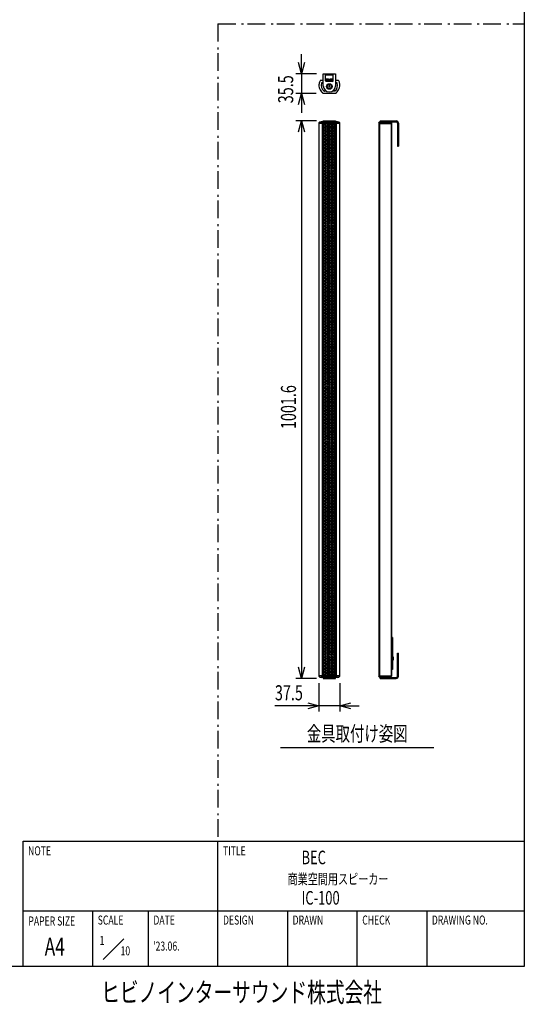
# Model space of a CAD drawing. Extents: x -900 to 900, y -1343 to 1332.
# Drawn here: x -6 to 900, y -1336 to 432 of the extents above; entities that cross this region are included whole.
import ezdxf
from ezdxf.enums import TextEntityAlignment as Align

# ---------------------------------------------------------------- set-up
doc = ezdxf.new("R2010")
doc.units = 0
doc.header["$LTSCALE"] = 50.8
doc.linetypes.add('______-15', pattern=[1.041641, 0.625, -0.208282, 0.069427, -0.138931])
for name, color, linetype in [('DATA', 7, 'CONTINUOUS'), ('DIMNSIONS', 7, 'CONTINUOUS'), ('HIBINO-BASE', 7, 'CONTINUOUS'), ('PATTERN_FILL', 7, 'CONTINUOUS')]:
    doc.layers.add(name, color=color, linetype=linetype)
doc.styles.get("Standard").update_dxf_attribs({"font": 'txt', "bigfont": 'BIGFONT.SHX'})

msp = doc.modelspace()

# ---------------------------------------------------------------- linework, layer by layer
at = {"layer": 'DATA', "color": 7, "linetype": '______-15'}
for q in [(350, -1037.5), (900, 425)]:
    msp.add_line((350, 425), q, dxfattribs=at)
at = {"layer": 'DATA', "color": 7, "linetype": 'CONTINUOUS'}
for p, q in [((538.9, 323), (533.6, 323)), ((538.9, 319), (536.3, 319)), ((538.9, 335.4), (561.1, 335.4)), ((538.9, 313.8), (538.9, 335.4)), ((543.1, 322.7), (543.1, 335.4)), ((543.1, 333.6), (556.9, 333.6)), ((548.5, 325.5), (543.1, 325.5)), ((556.9, 325), (543.1, 325)), ((556.9, 323), (543.1, 323)), ((555.9, 321.7), (544.1, 321.7)), ((544.8, 325), (544.8, 325.5)), ((546.1, 325.5), (546.1, 325)), ((548.5, 325), (548.5, 325.5)), ((556.9, 325.5), (551.2, 325.5)), ((551.2, 325), (551.2, 325.5)), ((556.9, 322.7), (556.9, 335.4)), ((561.1, 335.4), (561.1, 313.8)), ((566.4, 323), (561.1, 323)), ((563.7, 319), (561.1, 319)), ((538, 300.5), (538, 300.9)), ((538.6, 303), (538.6, 303)), ((540.2, 304.5), (540.6, 304.1)), ((544.8, 304), (541, 304)), ((548.5, 312.5), (551.5, 312.5)), ((550, 311), (550, 314)), ((559, 304), (555.2, 304)), ((557.8, 304), (556.4, 304)), ((559.7, 304.5), (559.4, 304.1)), ((561.4, 303), (561.4, 303)), ((562, 300.5), (562, 300.9)), ((561.5, 300), (538.5, 300)), ((564.7, 249), (535.3, 249)), ((538.9, 250.8), (561.1, 250.8)), ((538.9, 249), (538.9, 250.8)), ((561.1, 250.8), (561.1, 249)), ((641.2, 250.8), (669.9, 250.8)), ((641.2, 250.8), (641.2, 249)), ((641.2, 249), (669.9, 249)), ((657.5, 249), (642.5, 249)), ((531.2, 247), (531.2, -747)), ((568.8, 247), (531.2, 247)), ((568.7, 246), (531.2, 246)), ((537.9, -747), (537.9, 247)), ((538, 247), (538, -747)), ((538, 246.5), (538, 246.5)), ((538, 246.5), (538, 246.5)), ((538, 246.5), (538, 246.5)), ((538.1, 246.5), (538.1, 246.5)), ((538.5, 247), (538.5, -747)), ((539.7, 246), (539.7, -746)), ((540, -746), (540, 246)), ((540.1, -745.9), (540.1, 245.9)), ((559.9, 245.9), (540.1, 245.9)), ((559.9, -745.9), (559.9, 245.9)), ((560, 246), (560, -746)), ((560.3, -746), (560.3, 246)), ((561.4, -747), (561.4, 247)), ((561.9, 247), (561.9, -747)), ((561.9, 246.5), (561.9, 246.5)), ((561.9, 246.5), (561.9, 246.5)), ((562, 246.5), (562, 246.5)), ((562.1, -747), (562.1, 247)), ((568.7, -747), (568.8, 247)), ((638.5, 247), (661.5, 247)), ((638.5, 247), (638.5, -747)), ((638.5, 246), (661.5, 246)), ((639, 247), (639, -747)), ((639.4, 247), (639.4, -747)), ((639.8, 247), (639.8, -747)), ((661.2, 247), (661.2, -747)), ((661.5, 247), (661.5, -747)), ((672.1, 246.8), (672.1, 205.3)), ((673.9, 246.8), (673.9, 205.3)), ((672.1, 205.3), (673.9, 205.3)), ((663.5, -677), (661.5, -677)), ((663.5, -677), (663.5, -735)), ((672.1, -705.3), (673.9, -705.3)), ((672.1, -746.8), (672.1, -705.3)), ((673.9, -746.8), (673.9, -705.3)), ((664.5, -712), (663.5, -712)), ((664.5, -718), (663.5, -718)), ((664.5, -712), (664.5, -718)), ((663.5, -735), (661.5, -735)), ((568.7, -746), (531.2, -746)), ((568.7, -747), (531.2, -747)), ((564.7, -749), (535.3, -749)), ((538, -746.5), (538, -746.5)), ((538, -746.5), (538, -746.5)), ((538, -746.5), (538, -746.5)), ((538.1, -746.5), (538.1, -746.5)), ((538.9, -749), (538.9, -750.8)), ((538.9, -750.8), (561.1, -750.8)), ((559.9, -745.9), (540.1, -745.9)), ((561.1, -750.8), (561.1, -749)), ((561.9, -746.5), (561.9, -746.5)), ((561.9, -746.5), (561.9, -746.5)), ((562, -746.5), (562, -746.5)), ((638.5, -746), (661.5, -746)), ((638.5, -747), (661.5, -747)), ((641.2, -749), (669.9, -749)), ((641.2, -750.8), (641.2, -749)), ((641.2, -750.8), (669.9, -750.8)), ((657.5, -749), (642.5, -749)), ((462.5, -875), (737.5, -875))]:
    msp.add_line(p, q, dxfattribs=at)
for radius in [5, 3.8]:
    msp.add_circle((550, 312.5), radius, dxfattribs=at)
for centre, radius, start, end in [((549, 314.6), 17.8, 152.7736, 171.2237), ((533.6, 322.5), 0.502, 90.0885, 147.76), ((548.4, 314.8), 13.2, 163.0806, 231.6768), ((536.3, 318.5), 0.498, 89.8868, 162.3942), ((544.1, 322.7), 1, 180, 270), ((555.9, 322.7), 1, 270, 0), ((551.6, 314.8), 13.2, 308.3232, 16.9194), ((563.7, 318.5), 0.498, 17.6058, 90.1132), ((566.4, 322.5), 0.502, 32.24, 89.9115), ((551, 314.6), 17.8, 8.7763, 27.2264), ((549, 314.9), 17.8, 172.0222, 199.8093), ((548.4, 314.8), 17.2, 200.301, 231.6621), ((537.5, 300.9), 0.5, 359.1158, 51.8416), ((550, 313.8), 11.1, 180, 0), ((541, 304.5), 0.528, 226.8417, 268.7867), ((559, 304.5), 0.528, 271.2133, 313.1583), ((562.5, 300.9), 0.5, 128.1584, 180.8842), ((551.5, 314.8), 17.2, 308.3379, 339.699), ((551, 314.9), 17.8, 340.1907, 7.9778), ((538.5, 300.5), 0.5, 180, 270), ((561.5, 300.5), 0.5, 270, 360), ((535.5, 243.5), 5.51, 92.6058, 140.5151), ((564.5, 243.5), 5.51, 39.4849, 87.3942), ((642.7, 243.5), 5.5, 92.5772, 140.5529), ((657.2, 243.5), 5.5, 39.4471, 87.4228), ((669.9, 246.8), 4, 0, 90), ((669.9, 246.8), 2.2, 0, 90), ((535.5, -743.5), 5.51, 219.4849, 267.3942), ((564.5, -743.5), 5.51, 272.6058, 320.5151), ((642.7, -743.5), 5.5, 219.4471, 267.4228), ((657.2, -743.5), 5.5, 272.5772, 320.5529), ((669.9, -746.8), 4, 270, 0), ((669.9, -746.8), 2.2, 270, 360)]:
    msp.add_arc(centre, radius, start, end, dxfattribs=at)
at = {"layer": 'DIMNSIONS', "color": 7, "linetype": 'CONTINUOUS'}
for p, q in [((500, 335.4), (500, 370.4)), ((526.9, 335.4), (490, 335.4)), ((500, 335.4), (500, 300)), ((526.5, 300), (490, 300)), ((500, 300), (500, 265)), ((526.9, 250.8), (490, 250.8)), ((500, 250.8), (500, -750.8)), ((526.9, -750.8), (490, -750.8)), ((531.2, -759), (531.2, -810)), ((568.7, -759), (568.7, -810)), ((531.2, -800), (452.2, -800)), ((568.7, -800), (531.2, -800)), ((568.7, -800), (603.7, -800))]:
    msp.add_line(p, q, dxfattribs=at)
at = {"layer": 'DIMNSIONS', "color": 7, "linetype": 'CONTINUOUS', "flags": 128}
for points in [[(505.4, 355.4), (500, 335.4), (494.6, 355.4)], [(494.6, 280), (500, 300), (505.4, 280)], [(494.6, 230.8), (500, 250.8), (505.4, 230.8)], [(505.4, -730.8), (500, -750.8), (494.6, -730.8)], [(511.2, -794.6), (531.2, -800), (511.2, -805.4)], [(588.7, -805.4), (568.7, -800), (588.7, -794.6)]]:
    msp.add_lwpolyline(points, dxfattribs=at)
at = {"layer": 'HIBINO-BASE', "color": 7, "linetype": 'CONTINUOUS'}
for p, q in [((900, 1331.6), (900, -1268.4)), ((0, -1043.4), (900, -1043.4)), ((0, -1268.4), (0, -1043.4)), ((350, -1268.4), (350, -1043.4)), ((0, -1168.4), (900, -1168.4)), ((125, -1268.4), (125, -1168.4)), ((225, -1268.4), (225, -1168.4)), ((475, -1168.4), (475, -1268.4)), ((600, -1268.4), (600, -1168.4)), ((725, -1168.4), (725, -1268.4)), ((143.8, -1255.9), (181.2, -1218.4)), ((900, -1268.4), (-900, -1268.4))]:
    msp.add_line(p, q, dxfattribs=at)
at = {"layer": 'PATTERN_FILL', "color": 7, "linetype": 'CONTINUOUS'}
for centre in [(542.2, 244), (542.2, 238.8), (542.2, 233.6), (544.8, 241.4), (544.8, 236.2), (544.8, 231), (547.4, 244), (547.4, 238.8), (547.4, 233.6), (550, 241.4), (550, 236.2), (550, 231), (552.6, 244), (552.6, 238.8), (552.6, 233.6), (555.2, 241.4), (555.2, 236.2), (555.2, 231), (557.8, 244), (557.8, 238.8), (557.8, 233.6), (542.2, 228.4), (542.2, 223.2), (542.2, 218), (542.2, 212.8), (544.8, 225.8), (544.8, 220.6), (544.8, 215.4), (547.4, 228.4), (547.4, 223.2), (547.4, 218), (547.4, 212.8), (550, 225.8), (550, 220.6), (550, 215.4), (552.6, 228.4), (552.6, 223.2), (552.6, 218), (552.6, 212.8), (555.2, 225.8), (555.2, 220.6), (555.2, 215.4), (557.8, 228.4), (557.8, 223.2), (557.8, 218), (557.8, 212.8), (542.2, 207.6), (542.2, 202.4), (542.2, 197.2), (544.8, 210.2), (544.8, 205), (544.8, 199.8), (544.8, 194.6), (547.4, 207.6), (547.4, 202.4), (547.4, 197.2), (550, 210.2), (550, 205), (550, 199.8), (550, 194.6), (552.6, 207.6), (552.6, 202.4), (552.6, 197.2), (555.2, 210.2), (555.2, 205), (555.2, 199.8), (555.2, 194.6), (557.8, 207.6), (557.8, 202.4), (557.8, 197.2), (542.2, 192), (542.2, 186.8), (542.2, 181.6), (542.2, 176.4), (544.8, 189.4), (544.8, 184.2), (544.8, 179), (547.4, 192), (547.4, 186.8), (547.4, 181.6), (547.4, 176.4), (550, 189.4), (550, 184.2), (550, 179), (552.6, 192), (552.6, 186.8), (552.6, 181.6), (552.6, 176.4), (555.2, 189.4), (555.2, 184.2), (555.2, 179), (557.8, 192), (557.8, 186.8), (557.8, 181.6), (557.8, 176.4), (542.2, 171.2), (542.2, 166), (542.2, 160.8), (544.8, 173.8), (544.8, 168.6), (544.8, 163.4), (544.8, 158.2), (547.4, 171.2), (547.4, 166), (547.4, 160.8), (550, 173.8), (550, 168.6), (550, 163.4), (550, 158.2), (552.6, 171.2), (552.6, 166), (552.6, 160.8), (555.2, 173.8), (555.2, 168.6), (555.2, 163.4), (555.2, 158.2), (557.8, 171.2), (557.8, 166), (557.8, 160.8), (542.2, 155.6), (542.2, 150.4), (542.2, 145.2), (542.2, 140), (544.8, 153), (544.8, 147.8), (544.8, 142.6), (547.4, 155.6), (547.4, 150.4), (547.4, 145.2), (547.4, 140), (550, 153), (550, 147.8), (550, 142.6), (552.6, 155.6), (552.6, 150.4), (552.6, 145.2), (552.6, 140), (555.2, 153), (555.2, 147.8), (555.2, 142.6), (557.8, 155.6), (557.8, 150.4), (557.8, 145.2), (557.8, 140), (542.2, 134.8), (542.2, 129.6), (542.2, 124.4), (544.8, 137.4), (544.8, 132.2), (544.8, 127), (547.4, 134.8), (547.4, 129.6), (547.4, 124.4), (550, 137.4), (550, 132.2), (550, 127), (552.6, 134.8), (552.6, 129.6), (552.6, 124.4), (555.2, 137.4), (555.2, 132.2), (555.2, 127), (557.8, 134.8), (557.8, 129.6), (557.8, 124.4), (542.2, 119.2), (542.2, 114), (542.2, 108.8), (544.8, 121.8), (544.8, 116.6), (544.8, 111.4), (544.8, 106.2), (547.4, 119.2), (547.4, 114), (547.4, 108.8), (550, 121.8), (550, 116.6), (550, 111.4), (550, 106.2), (552.6, 119.2), (552.6, 114), (552.6, 108.8), (555.2, 121.8), (555.2, 116.6), (555.2, 111.4), (555.2, 106.2), (557.8, 119.2), (557.8, 114), (557.8, 108.8), (542.2, 103.6), (542.2, 98.4), (542.2, 93.2), (542.2, 88), (544.8, 101), (544.8, 95.8), (544.8, 90.6), (547.4, 103.6), (547.4, 98.4), (547.4, 93.2), (547.4, 88), (550, 101), (550, 95.8), (550, 90.6), (552.6, 103.6), (552.6, 98.4), (552.6, 93.2), (552.6, 88), (555.2, 101), (555.2, 95.8), (555.2, 90.6), (557.8, 103.6), (557.8, 98.4), (557.8, 93.2), (557.8, 88), (542.2, 82.8), (542.2, 77.6), (542.2, 72.4), (544.8, 85.4), (544.8, 80.2), (544.8, 75), (544.8, 69.8), (547.4, 82.8), (547.4, 77.6), (547.4, 72.4), (550, 85.4), (550, 80.2), (550, 75), (550, 69.8), (552.6, 82.8), (552.6, 77.6), (552.6, 72.4), (555.2, 85.4), (555.2, 80.2), (555.2, 75), (555.2, 69.8), (557.8, 82.8), (557.8, 77.6), (557.8, 72.4), (542.2, 67.2), (542.2, 62), (542.2, 56.8), (542.2, 51.6), (544.8, 64.6), (544.8, 59.4), (544.8, 54.2), (547.4, 67.2), (547.4, 62), (547.4, 56.8), (547.4, 51.6), (550, 64.6), (550, 59.4), (550, 54.2), (552.6, 67.2), (552.6, 62), (552.6, 56.8), (552.6, 51.6), (555.2, 64.6), (555.2, 59.4), (555.2, 54.2), (557.8, 67.2), (557.8, 62), (557.8, 56.8), (557.8, 51.6), (542.2, 46.4), (542.2, 41.2), (542.2, 36), (544.8, 49), (544.8, 43.8), (544.8, 38.6), (547.4, 46.4), (547.4, 41.2), (547.4, 36), (550, 49), (550, 43.8), (550, 38.6), (552.6, 46.4), (552.6, 41.2), (552.6, 36), (555.2, 49), (555.2, 43.8), (555.2, 38.6), (557.8, 46.4), (557.8, 41.2), (557.8, 36), (542.2, 30.8), (542.2, 25.6), (542.2, 20.4), (544.8, 33.4), (544.8, 28.2), (544.8, 23), (544.8, 17.8), (547.4, 30.8), (547.4, 25.6), (547.4, 20.4), (550, 33.4), (550, 28.2), (550, 23), (550, 17.8), (552.6, 30.8), (552.6, 25.6), (552.6, 20.4), (555.2, 33.4), (555.2, 28.2), (555.2, 23), (555.2, 17.8), (557.8, 30.8), (557.8, 25.6), (557.8, 20.4), (542.2, 15.2), (542.2, 10), (542.2, 4.8), (542.2, -0.4), (544.8, 12.6), (544.8, 7.4), (544.8, 2.2), (547.4, 15.2), (547.4, 10), (547.4, 4.8), (547.4, -0.4), (550, 12.6), (550, 7.4), (550, 2.2), (552.6, 15.2), (552.6, 10), (552.6, 4.8), (552.6, -0.4), (555.2, 12.6), (555.2, 7.4), (555.2, 2.2), (557.8, 15.2), (557.8, 10), (557.8, 4.8), (557.8, -0.4), (542.2, -5.6), (542.2, -10.8), (542.2, -16), (544.8, -3), (544.8, -8.2), (544.8, -13.4), (544.8, -18.6), (547.4, -5.6), (547.4, -10.8), (547.4, -16), (550, -3), (550, -8.2), (550, -13.4), (550, -18.6), (552.6, -5.6), (552.6, -10.8), (552.6, -16), (555.2, -3), (555.2, -8.2), (555.2, -13.4), (555.2, -18.6), (557.8, -5.6), (557.8, -10.8), (557.8, -16), (542.2, -21.2), (542.2, -26.4), (542.2, -31.6), (542.2, -36.8), (544.8, -23.8), (544.8, -29), (544.8, -34.2), (547.4, -21.2), (547.4, -26.4), (547.4, -31.6), (547.4, -36.8), (550, -23.8), (550, -29), (550, -34.2), (552.6, -21.2), (552.6, -26.4), (552.6, -31.6), (552.6, -36.8), (555.2, -23.8), (555.2, -29), (555.2, -34.2), (557.8, -21.2), (557.8, -26.4), (557.8, -31.6), (557.8, -36.8), (542.2, -42), (542.2, -47.2), (542.2, -52.4), (544.8, -39.4), (544.8, -44.6), (544.8, -49.8), (547.4, -42), (547.4, -47.2), (547.4, -52.4), (550, -39.4), (550, -44.6), (550, -49.8), (552.6, -42), (552.6, -47.2), (552.6, -52.4), (555.2, -39.4), (555.2, -44.6), (555.2, -49.8), (557.8, -42), (557.8, -47.2), (557.8, -52.4), (542.2, -57.6), (542.2, -62.8), (542.2, -68), (544.8, -55), (544.8, -60.2), (544.8, -65.4), (544.8, -70.6), (547.4, -57.6), (547.4, -62.8), (547.4, -68), (550, -55), (550, -60.2), (550, -65.4), (550, -70.6), (552.6, -57.6), (552.6, -62.8), (552.6, -68), (555.2, -55), (555.2, -60.2), (555.2, -65.4), (555.2, -70.6), (557.8, -57.6), (557.8, -62.8), (557.8, -68), (542.2, -73.2), (542.2, -78.4), (542.2, -83.6), (542.2, -88.8), (544.8, -75.8), (544.8, -81), (544.8, -86.2), (547.4, -73.2), (547.4, -78.4), (547.4, -83.6), (547.4, -88.8), (550, -75.8), (550, -81), (550, -86.2), (552.6, -73.2), (552.6, -78.4), (552.6, -83.6), (552.6, -88.8), (555.2, -75.8), (555.2, -81), (555.2, -86.2), (557.8, -73.2), (557.8, -78.4), (557.8, -83.6), (557.8, -88.8), (542.2, -94), (542.2, -99.2), (542.2, -104.4), (544.8, -91.4), (544.8, -96.6), (544.8, -101.8), (544.8, -107), (547.4, -94), (547.4, -99.2), (547.4, -104.4), (550, -91.4), (550, -96.6), (550, -101.8), (550, -107), (552.6, -94), (552.6, -99.2), (552.6, -104.4), (555.2, -91.4), (555.2, -96.6), (555.2, -101.8), (555.2, -107), (557.8, -94), (557.8, -99.2), (557.8, -104.4), (542.2, -109.6), (542.2, -114.8), (542.2, -120), (542.2, -125.2), (544.8, -112.2), (544.8, -117.4), (544.8, -122.6), (547.4, -109.6), (547.4, -114.8), (547.4, -120), (547.4, -125.2), (550, -112.2), (550, -117.4), (550, -122.6), (552.6, -109.6), (552.6, -114.8), (552.6, -120), (552.6, -125.2), (555.2, -112.2), (555.2, -117.4), (555.2, -122.6), (557.8, -109.6), (557.8, -114.8), (557.8, -120), (557.8, -125.2), (542.2, -130.4), (542.2, -135.6), (542.2, -140.8), (544.8, -127.8), (544.8, -133), (544.8, -138.2), (547.4, -130.4), (547.4, -135.6), (547.4, -140.8), (550, -127.8), (550, -133), (550, -138.2), (552.6, -130.4), (552.6, -135.6), (552.6, -140.8), (555.2, -127.8), (555.2, -133), (555.2, -138.2), (557.8, -130.4), (557.8, -135.6), (557.8, -140.8), (542.2, -146), (542.2, -151.2), (542.2, -156.4), (544.8, -143.4), (544.8, -148.6), (544.8, -153.8), (544.8, -159), (547.4, -146), (547.4, -151.2), (547.4, -156.4), (550, -143.4), (550, -148.6), (550, -153.8), (550, -159), (552.6, -146), (552.6, -151.2), (552.6, -156.4), (555.2, -143.4), (555.2, -148.6), (555.2, -153.8), (555.2, -159), (557.8, -146), (557.8, -151.2), (557.8, -156.4), (542.2, -161.6), (542.2, -166.8), (542.2, -172), (542.2, -177.2), (544.8, -164.2), (544.8, -169.4), (544.8, -174.6), (547.4, -161.6), (547.4, -166.8), (547.4, -172), (547.4, -177.2), (550, -164.2), (550, -169.4), (550, -174.6), (552.6, -161.6), (552.6, -166.8), (552.6, -172), (552.6, -177.2), (555.2, -164.2), (555.2, -169.4), (555.2, -174.6), (557.8, -161.6), (557.8, -166.8), (557.8, -172), (557.8, -177.2), (542.2, -182.4), (542.2, -187.6), (542.2, -192.8), (544.8, -179.8), (544.8, -185), (544.8, -190.2), (544.8, -195.4), (547.4, -182.4), (547.4, -187.6), (547.4, -192.8), (550, -179.8), (550, -185), (550, -190.2), (550, -195.4), (552.6, -182.4), (552.6, -187.6), (552.6, -192.8), (555.2, -179.8), (555.2, -185), (555.2, -190.2), (555.2, -195.4), (557.8, -182.4), (557.8, -187.6), (557.8, -192.8), (542.2, -198), (542.2, -203.2), (542.2, -208.4), (542.2, -213.6), (544.8, -200.6), (544.8, -205.8), (544.8, -211), (547.4, -198), (547.4, -203.2), (547.4, -208.4), (547.4, -213.6), (550, -200.6), (550, -205.8), (550, -211), (552.6, -198), (552.6, -203.2), (552.6, -208.4), (552.6, -213.6), (555.2, -200.6), (555.2, -205.8), (555.2, -211), (557.8, -198), (557.8, -203.2), (557.8, -208.4), (557.8, -213.6), (542.2, -218.8), (542.2, -224), (542.2, -229.2), (544.8, -216.2), (544.8, -221.4), (544.8, -226.6), (547.4, -218.8), (547.4, -224), (547.4, -229.2), (550, -216.2), (550, -221.4), (550, -226.6), (552.6, -218.8), (552.6, -224), (552.6, -229.2), (555.2, -216.2), (555.2, -221.4), (555.2, -226.6), (557.8, -218.8), (557.8, -224), (557.8, -229.2), (542.2, -234.4), (542.2, -239.6), (542.2, -244.8), (544.8, -231.8), (544.8, -237), (544.8, -242.2), (544.8, -247.4), (547.4, -234.4), (547.4, -239.6), (547.4, -244.8), (550, -231.8), (550, -237), (550, -242.2), (550, -247.4), (552.6, -234.4), (552.6, -239.6), (552.6, -244.8), (555.2, -231.8), (555.2, -237), (555.2, -242.2), (555.2, -247.4), (557.8, -234.4), (557.8, -239.6), (557.8, -244.8), (542.2, -250), (542.2, -255.2), (542.2, -260.4), (542.2, -265.6), (544.8, -252.6), (544.8, -257.8), (544.8, -263), (547.4, -250), (547.4, -255.2), (547.4, -260.4), (547.4, -265.6), (550, -252.6), (550, -257.8), (550, -263), (552.6, -250), (552.6, -255.2), (552.6, -260.4), (552.6, -265.6), (555.2, -252.6), (555.2, -257.8), (555.2, -263), (557.8, -250), (557.8, -255.2), (557.8, -260.4), (557.8, -265.6), (542.2, -270.8), (542.2, -276), (542.2, -281.2), (544.8, -268.2), (544.8, -273.4), (544.8, -278.6), (544.8, -283.8), (547.4, -270.8), (547.4, -276), (547.4, -281.2), (550, -268.2), (550, -273.4), (550, -278.6), (550, -283.8), (552.6, -270.8), (552.6, -276), (552.6, -281.2), (555.2, -268.2), (555.2, -273.4), (555.2, -278.6), (555.2, -283.8), (557.8, -270.8), (557.8, -276), (557.8, -281.2), (542.2, -286.4), (542.2, -291.6), (542.2, -296.8), (542.2, -302), (544.8, -289), (544.8, -294.2), (544.8, -299.4), (547.4, -286.4), (547.4, -291.6), (547.4, -296.8), (547.4, -302), (550, -289), (550, -294.2), (550, -299.4), (552.6, -286.4), (552.6, -291.6), (552.6, -296.8), (552.6, -302), (555.2, -289), (555.2, -294.2), (555.2, -299.4), (557.8, -286.4), (557.8, -291.6), (557.8, -296.8), (557.8, -302), (542.2, -307.2), (542.2, -312.4), (542.2, -317.6), (544.8, -304.6), (544.8, -309.8), (544.8, -315), (547.4, -307.2), (547.4, -312.4), (547.4, -317.6), (550, -304.6), (550, -309.8), (550, -315), (552.6, -307.2), (552.6, -312.4), (552.6, -317.6), (555.2, -304.6), (555.2, -309.8), (555.2, -315), (557.8, -307.2), (557.8, -312.4), (557.8, -317.6), (542.2, -322.8), (542.2, -328), (542.2, -333.2), (544.8, -320.2), (544.8, -325.4), (544.8, -330.6), (544.8, -335.8), (547.4, -322.8), (547.4, -328), (547.4, -333.2), (550, -320.2), (550, -325.4), (550, -330.6), (550, -335.8), (552.6, -322.8), (552.6, -328), (552.6, -333.2), (555.2, -320.2), (555.2, -325.4), (555.2, -330.6), (555.2, -335.8), (557.8, -322.8), (557.8, -328), (557.8, -333.2), (542.2, -338.4), (542.2, -343.6), (542.2, -348.8), (542.2, -354), (544.8, -341), (544.8, -346.2), (544.8, -351.4), (547.4, -338.4), (547.4, -343.6), (547.4, -348.8), (547.4, -354), (550, -341), (550, -346.2), (550, -351.4), (552.6, -338.4), (552.6, -343.6), (552.6, -348.8), (552.6, -354), (555.2, -341), (555.2, -346.2), (555.2, -351.4), (557.8, -338.4), (557.8, -343.6), (557.8, -348.8), (557.8, -354), (542.2, -359.2), (542.2, -364.4), (542.2, -369.6), (544.8, -356.6), (544.8, -361.8), (544.8, -367), (544.8, -372.2), (547.4, -359.2), (547.4, -364.4), (547.4, -369.6), (550, -356.6), (550, -361.8), (550, -367), (550, -372.2), (552.6, -359.2), (552.6, -364.4), (552.6, -369.6), (555.2, -356.6), (555.2, -361.8), (555.2, -367), (555.2, -372.2), (557.8, -359.2), (557.8, -364.4), (557.8, -369.6), (542.2, -374.8), (542.2, -380), (542.2, -385.2), (542.2, -390.4), (544.8, -377.4), (544.8, -382.6), (544.8, -387.8), (547.4, -374.8), (547.4, -380), (547.4, -385.2), (547.4, -390.4), (550, -377.4), (550, -382.6), (550, -387.8), (552.6, -374.8), (552.6, -380), (552.6, -385.2), (552.6, -390.4), (555.2, -377.4), (555.2, -382.6), (555.2, -387.8), (557.8, -374.8), (557.8, -380), (557.8, -385.2), (557.8, -390.4), (542.2, -395.6), (542.2, -400.8), (542.2, -406), (544.8, -393), (544.8, -398.2), (544.8, -403.4), (547.4, -395.6), (547.4, -400.8), (547.4, -406), (550, -393), (550, -398.2), (550, -403.4), (552.6, -395.6), (552.6, -400.8), (552.6, -406), (555.2, -393), (555.2, -398.2), (555.2, -403.4), (557.8, -395.6), (557.8, -400.8), (557.8, -406), (542.2, -411.2), (542.2, -416.4), (542.2, -421.6), (544.8, -408.6), (544.8, -413.8), (544.8, -419), (544.8, -424.2), (547.4, -411.2), (547.4, -416.4), (547.4, -421.6), (550, -408.6), (550, -413.8), (550, -419), (550, -424.2), (552.6, -411.2), (552.6, -416.4), (552.6, -421.6), (555.2, -408.6), (555.2, -413.8), (555.2, -419), (555.2, -424.2), (557.8, -411.2), (557.8, -416.4), (557.8, -421.6), (542.2, -426.8), (542.2, -432), (542.2, -437.2), (542.2, -442.4), (544.8, -429.4), (544.8, -434.6), (544.8, -439.8), (547.4, -426.8), (547.4, -432), (547.4, -437.2), (547.4, -442.4), (550, -429.4), (550, -434.6), (550, -439.8), (552.6, -426.8), (552.6, -432), (552.6, -437.2), (552.6, -442.4), (555.2, -429.4), (555.2, -434.6), (555.2, -439.8), (557.8, -426.8), (557.8, -432), (557.8, -437.2), (557.8, -442.4), (542.2, -447.6), (542.2, -452.8), (542.2, -458), (544.8, -445), (544.8, -450.2), (544.8, -455.4), (544.8, -460.6), (547.4, -447.6), (547.4, -452.8), (547.4, -458), (550, -445), (550, -450.2), (550, -455.4), (550, -460.6), (552.6, -447.6), (552.6, -452.8), (552.6, -458), (555.2, -445), (555.2, -450.2), (555.2, -455.4), (555.2, -460.6), (557.8, -447.6), (557.8, -452.8), (557.8, -458), (542.2, -463.2), (542.2, -468.4), (542.2, -473.6), (542.2, -478.8), (544.8, -465.8), (544.8, -471), (544.8, -476.2), (547.4, -463.2), (547.4, -468.4), (547.4, -473.6), (547.4, -478.8), (550, -465.8), (550, -471), (550, -476.2), (552.6, -463.2), (552.6, -468.4), (552.6, -473.6), (552.6, -478.8), (555.2, -465.8), (555.2, -471), (555.2, -476.2), (557.8, -463.2), (557.8, -468.4), (557.8, -473.6), (557.8, -478.8), (542.2, -484), (542.2, -489.2), (542.2, -494.4), (544.8, -481.4), (544.8, -486.6), (544.8, -491.8), (547.4, -484), (547.4, -489.2), (547.4, -494.4), (550, -481.4), (550, -486.6), (550, -491.8), (552.6, -484), (552.6, -489.2), (552.6, -494.4), (555.2, -481.4), (555.2, -486.6), (555.2, -491.8), (557.8, -484), (557.8, -489.2), (557.8, -494.4), (542.2, -499.6), (542.2, -504.8), (542.2, -510), (544.8, -497), (544.8, -502.2), (544.8, -507.4), (544.8, -512.6), (547.4, -499.6), (547.4, -504.8), (547.4, -510), (550, -497), (550, -502.2), (550, -507.4), (550, -512.6), (552.6, -499.6), (552.6, -504.8), (552.6, -510), (555.2, -497), (555.2, -502.2), (555.2, -507.4), (555.2, -512.6), (557.8, -499.6), (557.8, -504.8), (557.8, -510), (542.2, -515.2), (542.2, -520.4), (542.2, -525.6), (542.2, -530.8), (544.8, -517.8), (544.8, -523), (544.8, -528.2), (547.4, -515.2), (547.4, -520.4), (547.4, -525.6), (547.4, -530.8), (550, -517.8), (550, -523), (550, -528.2), (552.6, -515.2), (552.6, -520.4), (552.6, -525.6), (552.6, -530.8), (555.2, -517.8), (555.2, -523), (555.2, -528.2), (557.8, -515.2), (557.8, -520.4), (557.8, -525.6), (557.8, -530.8), (542.2, -536), (542.2, -541.2), (542.2, -546.4), (544.8, -533.4), (544.8, -538.6), (544.8, -543.8), (544.8, -549), (547.4, -536), (547.4, -541.2), (547.4, -546.4), (550, -533.4), (550, -538.6), (550, -543.8), (550, -549), (552.6, -536), (552.6, -541.2), (552.6, -546.4), (555.2, -533.4), (555.2, -538.6), (555.2, -543.8), (555.2, -549), (557.8, -536), (557.8, -541.2), (557.8, -546.4), (542.2, -551.6), (542.2, -556.8), (542.2, -562), (542.2, -567.2), (544.8, -554.2), (544.8, -559.4), (544.8, -564.6), (547.4, -551.6), (547.4, -556.8), (547.4, -562), (547.4, -567.2), (550, -554.2), (550, -559.4), (550, -564.6), (552.6, -551.6), (552.6, -556.8), (552.6, -562), (552.6, -567.2), (555.2, -554.2), (555.2, -559.4), (555.2, -564.6), (557.8, -551.6), (557.8, -556.8), (557.8, -562), (557.8, -567.2), (542.2, -572.4), (542.2, -577.6), (542.2, -582.8), (544.8, -569.8), (544.8, -575), (544.8, -580.2), (547.4, -572.4), (547.4, -577.6), (547.4, -582.8), (550, -569.8), (550, -575), (550, -580.2), (552.6, -572.4), (552.6, -577.6), (552.6, -582.8), (555.2, -569.8), (555.2, -575), (555.2, -580.2), (557.8, -572.4), (557.8, -577.6), (557.8, -582.8), (542.2, -588), (542.2, -593.2), (542.2, -598.4), (544.8, -585.4), (544.8, -590.6), (544.8, -595.8), (544.8, -601), (547.4, -588), (547.4, -593.2), (547.4, -598.4), (550, -585.4), (550, -590.6), (550, -595.8), (550, -601), (552.6, -588), (552.6, -593.2), (552.6, -598.4), (555.2, -585.4), (555.2, -590.6), (555.2, -595.8), (555.2, -601), (557.8, -588), (557.8, -593.2), (557.8, -598.4), (542.2, -603.6), (542.2, -608.8), (542.2, -614), (542.2, -619.2), (544.8, -606.2), (544.8, -611.4), (544.8, -616.6), (547.4, -603.6), (547.4, -608.8), (547.4, -614), (547.4, -619.2), (550, -606.2), (550, -611.4), (550, -616.6), (552.6, -603.6), (552.6, -608.8), (552.6, -614), (552.6, -619.2), (555.2, -606.2), (555.2, -611.4), (555.2, -616.6), (557.8, -603.6), (557.8, -608.8), (557.8, -614), (557.8, -619.2), (542.2, -624.4), (542.2, -629.6), (542.2, -634.8), (544.8, -621.8), (544.8, -627), (544.8, -632.2), (544.8, -637.4), (547.4, -624.4), (547.4, -629.6), (547.4, -634.8), (550, -621.8), (550, -627), (550, -632.2), (550, -637.4), (552.6, -624.4), (552.6, -629.6), (552.6, -634.8), (555.2, -621.8), (555.2, -627), (555.2, -632.2), (555.2, -637.4), (557.8, -624.4), (557.8, -629.6), (557.8, -634.8), (542.2, -640), (542.2, -645.2), (542.2, -650.4), (542.2, -655.6), (544.8, -642.6), (544.8, -647.8), (544.8, -653), (547.4, -640), (547.4, -645.2), (547.4, -650.4), (547.4, -655.6), (550, -642.6), (550, -647.8), (550, -653), (552.6, -640), (552.6, -645.2), (552.6, -650.4), (552.6, -655.6), (555.2, -642.6), (555.2, -647.8), (555.2, -653), (557.8, -640), (557.8, -645.2), (557.8, -650.4), (557.8, -655.6), (542.2, -660.8), (542.2, -666), (542.2, -671.2), (544.8, -658.2), (544.8, -663.4), (544.8, -668.6), (547.4, -660.8), (547.4, -666), (547.4, -671.2), (550, -658.2), (550, -663.4), (550, -668.6), (552.6, -660.8), (552.6, -666), (552.6, -671.2), (555.2, -658.2), (555.2, -663.4), (555.2, -668.6), (557.8, -660.8), (557.8, -666), (557.8, -671.2), (542.2, -676.4), (542.2, -681.6), (542.2, -686.8), (544.8, -673.8), (544.8, -679), (544.8, -684.2), (544.8, -689.4), (547.4, -676.4), (547.4, -681.6), (547.4, -686.8), (550, -673.8), (550, -679), (550, -684.2), (550, -689.4), (552.6, -676.4), (552.6, -681.6), (552.6, -686.8), (555.2, -673.8), (555.2, -679), (555.2, -684.2), (555.2, -689.4), (557.8, -676.4), (557.8, -681.6), (557.8, -686.8), (542.2, -692), (542.2, -697.2), (542.2, -702.4), (542.2, -707.6), (544.8, -694.6), (544.8, -699.8), (544.8, -705), (547.4, -692), (547.4, -697.2), (547.4, -702.4), (547.4, -707.6), (550, -694.6), (550, -699.8), (550, -705), (552.6, -692), (552.6, -697.2), (552.6, -702.4), (552.6, -707.6), (555.2, -694.6), (555.2, -699.8), (555.2, -705), (557.8, -692), (557.8, -697.2), (557.8, -702.4), (557.8, -707.6), (542.2, -712.8), (542.2, -718), (542.2, -723.2), (544.8, -710.2), (544.8, -715.4), (544.8, -720.6), (544.8, -725.8), (547.4, -712.8), (547.4, -718), (547.4, -723.2), (550, -710.2), (550, -715.4), (550, -720.6), (550, -725.8), (552.6, -712.8), (552.6, -718), (552.6, -723.2), (555.2, -710.2), (555.2, -715.4), (555.2, -720.6), (555.2, -725.8), (557.8, -712.8), (557.8, -718), (557.8, -723.2), (542.2, -728.4), (542.2, -733.6), (542.2, -738.8), (542.2, -744), (544.8, -731), (544.8, -736.2), (544.8, -741.4), (547.4, -728.4), (547.4, -733.6), (547.4, -738.8), (547.4, -744), (550, -731), (550, -736.2), (550, -741.4), (552.6, -728.4), (552.6, -733.6), (552.6, -738.8), (552.6, -744), (555.2, -731), (555.2, -736.2), (555.2, -741.4), (557.8, -728.4), (557.8, -733.6), (557.8, -738.8), (557.8, -744)]:
    msp.add_circle(centre, 1.5, dxfattribs=at)

# ---------------------------------------------------------------- texts
at = {"layer": 'DATA', "color": 7, "width": 0.7}
msp.add_text('金具取付け姿図', height=27.08, dxfattribs=at).set_placement((600, -850), align=Align.MIDDLE_CENTER)
for s, height, p in [('BEC', 24.37, (500, -1060.2)), ('商業空間用スピーカー', 18.95, (475, -1101.7)), ('IC-100', 24.37, (500, -1132.7))]:
    msp.add_text(s, height=height, dxfattribs=at).set_placement(p, align=Align.TOP_LEFT)
at = {"layer": 'DIMNSIONS', "color": 7, "width": 0.7}
for s, p in [('35.5', (458, 282.4)), ('1001.6', (463, -302.9))]:
    msp.add_text(s, height=27.08, rotation=90, dxfattribs=at).set_placement(p, align=Align.TOP_LEFT)
msp.add_text('37.5', height=27.08, dxfattribs=at).set_placement((452.2, -763), align=Align.TOP_LEFT)
at = {"layer": 'HIBINO-BASE', "color": 7, "width": 0.7}
for s, height, p in [('NOTE', 16.25, (9, -1052.3)), ('TITLE', 16.25, (359, -1052.3)), ('PAPER SIZE', 16.25, (9.6, -1178.4)), ('SCALE', 16.25, (134, -1176.7)), ('DATE', 16.25, (234, -1176.7)), ('DESIGN', 16.25, (359, -1176.7)), ('DRAWN', 16.25, (484, -1176.7)), ('CHECK', 16.25, (609, -1176.7)), ('DRAWING NO.', 16.247, (734, -1176.7)), ('A4', 32.49, (38.8, -1216.2)), ('1', 16.2, (137.5, -1213.3)), ('10', 16.25, (175, -1232)), ("'23.06.", 16.25, (233.6, -1223.5)), ('ヒビノインターサウンド株式会社', 35.202, (140.2, -1297))]:
    msp.add_text(s, height=height, dxfattribs=at).set_placement(p, align=Align.TOP_LEFT)

doc.saveas('drawing.dxf')
